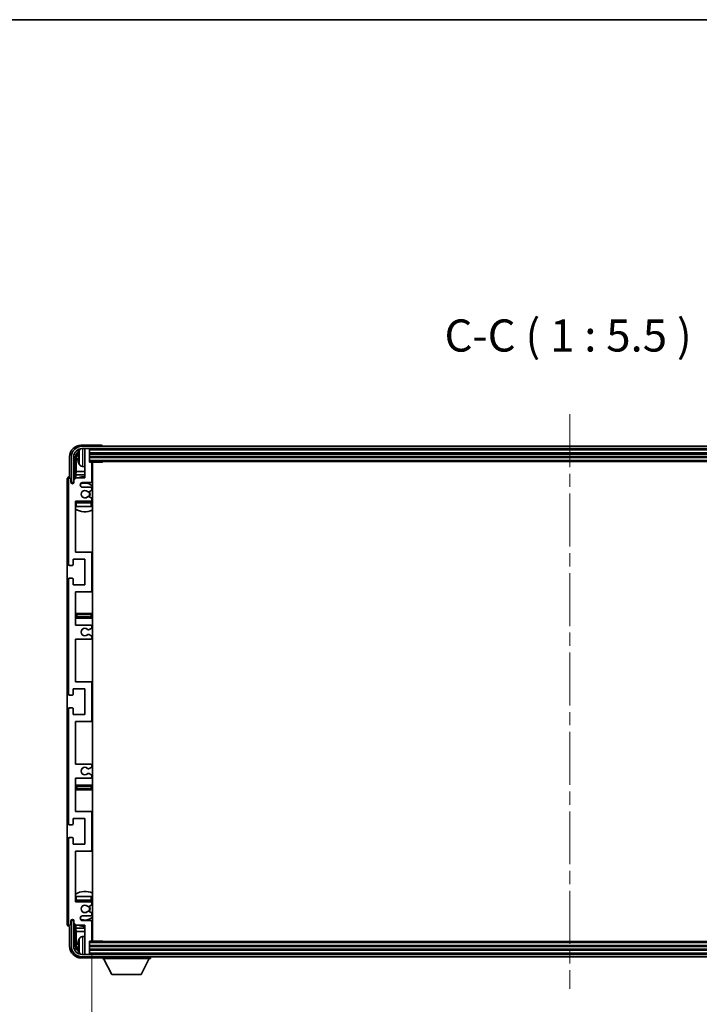
# Model space of a CAD drawing. Units: millimetres. Extents: x 58 to 12640, y 32 to 1578.
# Drawn here: x 3285 to 3576, y 1156 to 1578 of the extents above; entities that cross this region are included whole.
import ezdxf

# ---------------------------------------------------------------- set-up
doc = ezdxf.new("R2010")
doc.units = ezdxf.units.MM
doc.header["$LTSCALE"] = 4
doc.linetypes.add('CHAIN', pattern=[0.3543, 0.2362, -0.0295, 0.0591, -0.0295])
doc.layers.get('Defpoints').update_dxf_attribs({"lineweight": 25})
for name, color, linetype, lineweight in [('Border (ISO)', 7, 'Continuous', 35), ('Centerline (ISO)', 131, 'Continuous', 18), ('Dimension (ISO)', 7, 'Continuous', 18), ('Dimension (ISO) @ 1', 7, 'Continuous', 18), ('Symbol (ISO)', 7, 'Continuous', 18), ('Visible (ISO)', 7, 'Continuous', 35), ('Visible Narrow (ISO)', 7, 'Continuous', 25)]:
    doc.layers.add(name, color=color, linetype=linetype, lineweight=lineweight)
doc.styles.add('Note Text (TK)', font='txt')
doc.dimstyles.new('Default - Method 1b (TK)', dxfattribs={"dimscale": 4, "dimtxt": 2.5, "dimasz": 2.5, "dimexe": 1, "dimexo": 1.5, "dimgap": 1, "dimtad": 1, "dimtoh": 1, "dimrnd": 1e-08, "dimdsep": 46, "dimtxsty": 'Note Text (TK)', "dimcen": 0.09, "dimdle": 5, "dimclrd": 100, "dimclre": 100, "dimclrt": 7, "dimadec": 1, "dimazin": 1, "dimtfac": 1, "dimtmove": 0, "dimatfit": 3, "dimfxl": 1, "dimtolj": 1, "dimlwd": -1, "dimlwe": -1, "dimarcsym": 0})
doc.dimstyles.new('Default - Method 1b (TK)$7', dxfattribs={"dimscale": 4, "dimtxt": 2.5, "dimasz": 2.5, "dimexe": 1, "dimexo": 1.5, "dimgap": 1, "dimtad": 1, "dimtoh": 1, "dimrnd": 1e-08, "dimdsep": 46, "dimtxsty": 'Note Text (TK)', "dimcen": 0.09, "dimdle": 5, "dimclrd": 100, "dimclre": 100, "dimclrt": 7, "dimadec": 1, "dimazin": 1, "dimtfac": 1, "dimtmove": 0, "dimatfit": 3, "dimfxl": 1, "dimtolj": 1, "dimlwd": -1, "dimlwe": -1, "dimarcsym": 0})

# ---------------------------------------------------------------- blocks, each defined once
blk = doc.blocks.new('図面枠 tk図枠')
at = {"layer": 'Border (ISO)'}
blk.add_line((14.5, 289), (405.5, 289), dxfattribs=at)
blk = doc.blocks.new('*D274')
at = {"layer": 'Defpoints', "color": 0}
for p in [(3316.24, 1183.46), (3725.24, 1183.46), (3725.24, 1114.01)]:
    blk.add_point(p, dxfattribs=at)
at = {"layer": 'Dimension (ISO)', "color": 100}
for p, q in [((3316.24, 1177.46), (3316.24, 1110.01)), ((3725.24, 1177.46), (3725.24, 1110.01)), ((3324.24, 1114.01), (3717.24, 1114.01))]:
    blk.add_line(p, q, dxfattribs=at)
for points in [[(3324.24, 1115.34), (3324.24, 1112.68), (3316.24, 1114.01)], [(3717.24, 1115.34), (3717.24, 1112.68), (3725.24, 1114.01)]]:
    blk.add_solid(points, dxfattribs=at)
at = {"layer": 'Dimension (ISO)', "color": 7, "insert": (3416.4, 1127.07), "char_height": 8, "attachment_point": 4, "style": 'Note Text (TK)'}
blk.add_mtext('\\A1;\\fＭＳ Ｐゴシック|b0|i0;\\H13.7500;有効寸法 / Max dim. 409', dxfattribs=at)

msp = doc.modelspace()

# ---------------------------------------------------------------- linework, layer by layer
at = {"layer": 'Centerline (ISO)', "linetype": 'CHAIN', "ltscale": 23.990969}
msp.add_line((3520.7398, 1408.6606), (3520.7398, 1162.6606), dxfattribs=at)
at = {"layer": 'Visible (ISO)'}
for p, q in [((3320.2401, 1395.4106), (3311.7368, 1395.4106)), ((3729.4898, 1394.9106), (3311.9898, 1394.9106)), ((3320.7398, 1394.9106), (3320.7398, 1394.9109)), ((3311.9898, 1393.9106), (3729.4898, 1393.9106)), ((3313.2398, 1393.6106), (3313.2398, 1393.9106)), ((3313.2398, 1393.6106), (3313.2398, 1381.4106)), ((3314.9398, 1393.9106), (3313.5398, 1393.9106)), ((3315.2398, 1393.6106), (3315.2398, 1393.9106)), ((3315.2398, 1388.1606), (3315.2398, 1393.6106)), ((3315.2398, 1391.9106), (3726.2398, 1391.9106)), ((3306.7398, 1390.4136), (3306.7398, 1381.9106)), ((3307.4898, 1390.4106), (3307.4898, 1379.4106)), ((3308.4898, 1379.4106), (3308.4898, 1390.4106)), ((3309.2414, 1381.0621), (3309.2414, 1390.4106)), ((3309.5906, 1390.0614), (3309.5906, 1384.1318)), ((3310.5258, 1390.4429), (3310.5258, 1389.8783)), ((3315.2398, 1390.4106), (3726.2398, 1390.4106)), ((3315.2398, 1388.4106), (3726.2398, 1388.4106)), ((3315.9398, 1388.1606), (3315.2398, 1388.1606)), ((3315.9398, 1388.1606), (3320.8103, 1388.1606)), ((3316.2398, 1379.9106), (3316.2398, 1387.8606)), ((3316.4898, 1183.1606), (3316.4898, 1388.1606)), ((3320.8103, 1388.1606), (3320.8103, 1388.4106)), ((3321.0604, 1388.4106), (3320.8103, 1388.1606)), ((3309.3985, 1382.7227), (3309.5906, 1384.1318)), ((3309.3985, 1382.7227), (3309.3985, 1381.2193)), ((3313.2398, 1382.7227), (3309.3985, 1382.7227)), ((3313.2398, 1384.1318), (3309.5906, 1384.1318)), ((3312.1809, 1386.2532), (3313.2398, 1386.1606)), ((3316.4898, 1384.1318), (3316.2398, 1384.1318)), ((3316.4898, 1382.7227), (3316.2398, 1382.7227)), ((3305.7398, 1380.9112), (3305.7398, 1190.41)), ((3306.2398, 1380.9106), (3306.2398, 1344.4106)), ((3306.7398, 1381.9106), (3306.7392, 1381.9106)), ((3307.2398, 1379.5106), (3307.2398, 1380.9106)), ((3307.4898, 1379.4106), (3308.4898, 1379.4106)), ((3308.2414, 1378.9942), (3308.2414, 1379.2092)), ((3308.3112, 1379.0381), (3308.3112, 1379.1394)), ((3308.4412, 1379.4091), (3308.5699, 1379.4091)), ((3308.5111, 1379.3392), (3308.5465, 1379.3392)), ((3309.5898, 1381.4106), (3308.5898, 1380.4106)), ((3308.5898, 1380.4106), (3308.5898, 1379.5106)), ((3313.2398, 1381.4106), (3309.5898, 1381.4106)), ((3312.2398, 1379.4106), (3315.7398, 1379.4106)), ((3315.7398, 1377.4106), (3312.2398, 1377.4106)), ((3314.7095, 1375.4106), (3314.8379, 1375.4106)), ((3315.0879, 1375.4776), (3315.9898, 1375.9983)), ((3316.2398, 1376.4313), (3316.2398, 1376.9106)), ((3309.2398, 1349.6606), (3309.2398, 1371.4106)), ((3309.2398, 1371.4106), (3315.7398, 1371.4106)), ((3315.7398, 1371.1606), (3309.7398, 1371.1606)), ((3314.8379, 1373.4106), (3314.7095, 1373.4106)), ((3315.9898, 1372.8229), (3315.0879, 1373.3436)), ((3316.2398, 1371.9106), (3316.2398, 1372.3899)), ((3316.2398, 1369.1606), (3316.2398, 1370.6606)), ((3309.7398, 1369.1606), (3309.2398, 1369.1606)), ((3315.7398, 1369.1606), (3309.7398, 1369.1606)), ((3316.2398, 1369.1606), (3315.7398, 1369.1606)), ((3315.7398, 1349.6606), (3309.2398, 1349.6606)), ((3316.4898, 1349.6606), (3315.7398, 1349.6606)), ((3316.2398, 1333.1606), (3316.2398, 1349.1606)), ((3308.2398, 1344.2106), (3308.2398, 1346.6606)), ((3308.2398, 1346.6606), (3313.2398, 1346.6606)), ((3313.2398, 1346.6606), (3313.2398, 1335.6606)), ((3306.7398, 1343.9106), (3307.9398, 1343.9106)), ((3306.2398, 1337.9106), (3306.2398, 1288.9106)), ((3307.9398, 1338.4106), (3306.7398, 1338.4106)), ((3308.2398, 1335.6606), (3308.2398, 1338.1106)), ((3313.2398, 1335.6606), (3308.2398, 1335.6606)), ((3309.2398, 1318.4106), (3309.2398, 1332.6606)), ((3309.2398, 1332.6606), (3315.7398, 1332.6606)), ((3315.7398, 1332.6606), (3316.4898, 1332.6606)), ((3310.2398, 1323.4106), (3309.2398, 1323.4106)), ((3315.2398, 1323.4106), (3310.2398, 1323.4106)), ((3316.4898, 1323.4106), (3315.2398, 1323.4106)), ((3309.2398, 1321.4106), (3310.2398, 1321.4106)), ((3310.2398, 1321.4106), (3315.2398, 1321.4106)), ((3315.2398, 1321.4106), (3316.4898, 1321.4106)), ((3315.7398, 1318.4106), (3309.2398, 1318.4106)), ((3314.7095, 1316.4106), (3314.8379, 1316.4106)), ((3315.0879, 1316.4776), (3315.9898, 1316.9983)), ((3316.2398, 1317.4313), (3316.2398, 1317.9106)), ((3309.2398, 1294.1606), (3309.2398, 1312.4106)), ((3309.2398, 1312.4106), (3315.7398, 1312.4106)), ((3314.8379, 1314.4106), (3314.7095, 1314.4106)), ((3315.9898, 1313.8229), (3315.0879, 1314.3436)), ((3316.2398, 1312.9106), (3316.2398, 1313.3899)), ((3315.7398, 1294.1606), (3309.2398, 1294.1606)), ((3316.4898, 1294.1606), (3315.7398, 1294.1606)), ((3308.2398, 1288.7106), (3308.2398, 1291.1606)), ((3308.2398, 1291.1606), (3313.2398, 1291.1606)), ((3313.2398, 1291.1606), (3313.2398, 1280.1606)), ((3316.2398, 1277.6606), (3316.2398, 1293.6606)), ((3306.7398, 1288.4106), (3307.9398, 1288.4106)), ((3306.2398, 1282.4106), (3306.2398, 1233.4106)), ((3307.9398, 1282.9106), (3306.7398, 1282.9106)), ((3308.2398, 1280.1606), (3308.2398, 1282.6106)), ((3313.2398, 1280.1606), (3308.2398, 1280.1606)), ((3309.2398, 1258.9106), (3309.2398, 1277.1606)), ((3309.2398, 1277.1606), (3315.7398, 1277.1606)), ((3315.7398, 1277.1606), (3316.4898, 1277.1606)), ((3315.7398, 1258.9106), (3309.2398, 1258.9106)), ((3314.7095, 1256.9106), (3314.8379, 1256.9106)), ((3315.0879, 1256.9776), (3315.9898, 1257.4983)), ((3316.2398, 1257.9313), (3316.2398, 1258.4106)), ((3309.2398, 1238.6606), (3309.2398, 1252.9106)), ((3309.2398, 1252.9106), (3315.7398, 1252.9106)), ((3314.8379, 1254.9106), (3314.7095, 1254.9106)), ((3315.9898, 1254.3229), (3315.0879, 1254.8436)), ((3316.2398, 1253.4106), (3316.2398, 1253.8899)), ((3310.2398, 1249.9106), (3309.2398, 1249.9106)), ((3309.2398, 1247.9106), (3310.2398, 1247.9106)), ((3315.2398, 1249.9106), (3310.2398, 1249.9106)), ((3310.2398, 1247.9106), (3315.2398, 1247.9106)), ((3316.4898, 1249.9106), (3315.2398, 1249.9106)), ((3315.2398, 1247.9106), (3316.4898, 1247.9106)), ((3308.2398, 1233.2106), (3308.2398, 1235.6606)), ((3308.2398, 1235.6606), (3313.2398, 1235.6606)), ((3315.7398, 1238.6606), (3309.2398, 1238.6606)), ((3313.2398, 1235.6606), (3313.2398, 1224.6606)), ((3316.4898, 1238.6606), (3315.7398, 1238.6606)), ((3316.2398, 1222.1606), (3316.2398, 1238.1606)), ((3306.7398, 1232.9106), (3307.9398, 1232.9106)), ((3306.2398, 1226.9106), (3306.2398, 1190.4106)), ((3307.9398, 1227.4106), (3306.7398, 1227.4106)), ((3308.2398, 1224.6606), (3308.2398, 1227.1106)), ((3313.2398, 1224.6606), (3308.2398, 1224.6606)), ((3309.2398, 1199.9106), (3309.2398, 1221.6606)), ((3309.2398, 1221.6606), (3315.7398, 1221.6606)), ((3315.7398, 1221.6606), (3316.4898, 1221.6606)), ((3309.2398, 1202.1606), (3309.7398, 1202.1606)), ((3309.7398, 1202.1606), (3315.7398, 1202.1606)), ((3315.7398, 1202.1606), (3316.2398, 1202.1606)), ((3316.2398, 1200.6606), (3316.2398, 1202.1606)), ((3315.7398, 1199.9106), (3309.2398, 1199.9106)), ((3309.7398, 1200.1606), (3315.7398, 1200.1606)), ((3314.7095, 1197.9106), (3314.8379, 1197.9106)), ((3315.0879, 1197.9776), (3315.9898, 1198.4983)), ((3316.2398, 1198.9313), (3316.2398, 1199.4106)), ((3312.2398, 1193.9106), (3315.7398, 1193.9106)), ((3314.8379, 1195.9106), (3314.7095, 1195.9106)), ((3315.9898, 1195.3229), (3315.0879, 1195.8436)), ((3316.2398, 1194.4106), (3316.2398, 1194.8899)), ((3306.7392, 1189.4106), (3306.7398, 1189.4106)), ((3306.7398, 1189.4106), (3306.7398, 1180.9075)), ((3307.2398, 1190.4106), (3307.2398, 1191.8106)), ((3308.4898, 1191.9106), (3307.4898, 1191.9106)), ((3307.4898, 1191.9106), (3307.4898, 1180.9106)), ((3308.2414, 1192.112), (3308.2414, 1192.327)), ((3308.3112, 1192.1818), (3308.3112, 1192.2831)), ((3308.5699, 1191.9121), (3308.4412, 1191.9121)), ((3308.4898, 1180.9106), (3308.4898, 1191.9106)), ((3308.5465, 1191.982), (3308.5111, 1191.982)), ((3308.5898, 1191.8106), (3308.5898, 1190.9106)), ((3308.5898, 1190.9106), (3309.5898, 1189.9106)), ((3309.2414, 1180.9106), (3309.2414, 1190.2591)), ((3309.3985, 1190.1019), (3309.3985, 1188.5984)), ((3309.3985, 1188.5984), (3313.2398, 1188.5984)), ((3309.3985, 1188.5984), (3309.5906, 1187.1894)), ((3309.5898, 1189.9106), (3313.2398, 1189.9106)), ((3315.7398, 1191.9106), (3312.2398, 1191.9106)), ((3313.2398, 1189.9106), (3313.2398, 1177.7106)), ((3316.2398, 1183.4606), (3316.2398, 1191.4106)), ((3316.2398, 1188.5984), (3316.4898, 1188.5984)), ((3309.5906, 1187.1894), (3313.2398, 1187.1894)), ((3309.5906, 1187.1894), (3309.5906, 1181.2598)), ((3312.1809, 1185.0679), (3313.2398, 1185.1606)), ((3316.2398, 1187.1894), (3316.4898, 1187.1894)), ((3310.5258, 1181.4429), (3310.5258, 1180.8783)), ((3315.2398, 1177.7106), (3315.2398, 1183.1606)), ((3315.2398, 1183.1606), (3315.9398, 1183.1606)), ((3726.2398, 1182.9106), (3315.2398, 1182.9106)), ((3726.2398, 1180.9106), (3315.2398, 1180.9106)), ((3315.9398, 1183.1606), (3320.8103, 1183.1606)), ((3320.8103, 1182.9106), (3320.8103, 1183.1606)), ((3321.0604, 1182.9106), (3320.8103, 1183.1606)), ((3311.7368, 1175.9106), (3320.2401, 1175.9106)), ((3729.4898, 1177.4106), (3311.9898, 1177.4106)), ((3311.9898, 1176.4106), (3729.4898, 1176.4106)), ((3313.2398, 1177.4106), (3313.2398, 1177.7106)), ((3313.5398, 1177.4106), (3314.9398, 1177.4106)), ((3726.2398, 1179.4106), (3315.2398, 1179.4106)), ((3315.2398, 1177.4106), (3315.2398, 1177.7106)), ((3320.7398, 1176.4106), (3320.7398, 1175.7106)), ((3341.3398, 1176.4106), (3341.3398, 1175.7106)), ((3320.7398, 1175.7106), (3341.3398, 1175.7106)), ((3324.7898, 1168.8106), (3321.2398, 1175.7106)), ((3337.2898, 1168.8106), (3340.8398, 1175.7106)), ((3324.7898, 1168.8106), (3337.2898, 1168.8106))]:
    msp.add_line(p, q, dxfattribs=at)
for centre, radius, start, end in [((3311.9898, 1390.4106), 4.5, 90, 180), ((3311.9898, 1390.4106), 3.5, 90, 180), ((3310.6504, 1392.3453), 0.1246, 159.960393, 178.185174), ((3316.6398, 1390.1606), 6.5, 151.827266, 159.960393), ((3312.3203, 1392.474), 1.6, 118.15067, 151.827266), ((3313.5398, 1393.6106), 0.3, 90, 180), ((3314.9398, 1393.6106), 0.3, 0, 90), ((3310.6504, 1387.9759), 0.1246, 181.814826, 200.039607), ((3316.6398, 1390.1606), 6.5, 200.039607, 208.172734), ((3312.3203, 1387.8472), 1.6, 208.172734, 265), ((3315.9398, 1387.8606), 0.3, 0, 90), ((3316.7398, 1386.6606), 0.5, 120, 240), ((3306.7398, 1380.9106), 0.5, 0, 180), ((3307.9148, 1379.5903), 0.6797, 186.732921, 353.267079), ((3313.2398, 1374.4106), 7.5, 90, 111.03947), ((3312.2398, 1378.4106), 1, 90, 270), ((3313.2398, 1374.4106), 4.75, 46.826449, 114.136249), ((3315.7398, 1379.9106), 0.5, 270, 0), ((3313.2398, 1374.4106), 7.5, 64.320711, 66.421822), ((3313.2398, 1374.4106), 1.6, 45.584691, 314.415309), ((3314.7095, 1375.9106), 0.5, 225.584691, 270), ((3314.8379, 1375.9106), 0.5, 270, 300), ((3313.2398, 1374.4106), 2, 329.475542, 30.524458), ((3313.2398, 1374.4106), 2.25, 330, 30), ((3315.7398, 1376.9106), 0.5, 0, 90), ((3315.7398, 1376.4313), 0.5, 300, 0), ((3309.7398, 1370.6606), 0.5, 90, 180), ((3313.2398, 1374.4106), 4.75, 219.166711, 223.173551), ((3314.7095, 1372.9106), 0.5, 90, 134.415309), ((3314.8379, 1372.9106), 0.5, 60, 90), ((3315.7398, 1371.9106), 0.5, 270, 0), ((3315.7398, 1370.6606), 0.5, 0, 90), ((3315.7398, 1372.3899), 0.5, 0, 60), ((3313.2398, 1374.4106), 4.75, 309.10289, 313.173551), ((3313.2398, 1374.4106), 7.5, 237.769047, 295.679289), ((3315.7398, 1349.1606), 0.5, 0, 90), ((3306.7398, 1344.4106), 0.5, 180, 270), ((3307.9398, 1344.2106), 0.3, 270, 0), ((3306.7398, 1337.9106), 0.5, 90, 180), ((3307.9398, 1338.1106), 0.3, 0, 90), ((3315.7398, 1333.1606), 0.5, 270, 0), ((3310.2398, 1322.4106), 1, 90, 270), ((3315.2398, 1322.4106), 1, 270, 90), ((3313.2398, 1315.4106), 1.6, 45.584691, 314.415309), ((3314.7095, 1316.9106), 0.5, 225.584691, 270), ((3314.8379, 1316.9106), 0.5, 270, 300), ((3315.7398, 1317.9106), 0.5, 0, 90), ((3315.7398, 1317.4313), 0.5, 300, 0), ((3314.7095, 1313.9106), 0.5, 90, 134.415309), ((3314.8379, 1313.9106), 0.5, 60, 90), ((3315.7398, 1312.9106), 0.5, 270, 0), ((3315.7398, 1313.3899), 0.5, 0, 60), ((3315.7398, 1293.6606), 0.5, 0, 90), ((3306.7398, 1288.9106), 0.5, 180, 270), ((3307.9398, 1288.7106), 0.3, 270, 0), ((3306.7398, 1282.4106), 0.5, 90, 180), ((3307.9398, 1282.6106), 0.3, 0, 90), ((3315.7398, 1277.6606), 0.5, 270, 0), ((3313.2398, 1255.9106), 1.6, 45.584691, 314.415309), ((3314.7095, 1257.4106), 0.5, 225.584691, 270), ((3314.8379, 1257.4106), 0.5, 270, 300), ((3315.7398, 1258.4106), 0.5, 0, 90), ((3315.7398, 1257.9313), 0.5, 300, 0), ((3314.7095, 1254.4106), 0.5, 90, 134.415309), ((3314.8379, 1254.4106), 0.5, 60, 90), ((3315.7398, 1253.4106), 0.5, 270, 0), ((3315.7398, 1253.8899), 0.5, 0, 60), ((3310.2398, 1248.9106), 1, 90, 270), ((3315.2398, 1248.9106), 1, 270, 90), ((3315.7398, 1238.1606), 0.5, 0, 90), ((3306.7398, 1233.4106), 0.5, 180, 270), ((3307.9398, 1233.2106), 0.3, 270, 0), ((3306.7398, 1226.9106), 0.5, 90, 180), ((3307.9398, 1227.1106), 0.3, 0, 90), ((3315.7398, 1222.1606), 0.5, 270, 0), ((3313.2398, 1196.9106), 7.5, 64.320711, 122.230953), ((3309.7398, 1200.6606), 0.5, 180, 270), ((3313.2398, 1196.9106), 4.75, 136.826449, 140.833289), ((3313.2398, 1196.9106), 1.6, 45.584691, 314.415309), ((3314.7095, 1198.4106), 0.5, 225.584691, 270), ((3314.8379, 1198.4106), 0.5, 270, 300), ((3313.2398, 1196.9106), 2, 329.475542, 30.524458), ((3313.2398, 1196.9106), 2.25, 330, 30), ((3315.7398, 1200.6606), 0.5, 270, 0), ((3315.7398, 1199.4106), 0.5, 0, 90), ((3315.7398, 1198.9313), 0.5, 300, 0), ((3313.2398, 1196.9106), 4.75, 46.826449, 50.89711), ((3312.2398, 1192.9106), 1, 90, 270), ((3313.2398, 1196.9106), 4.75, 245.863751, 313.173551), ((3314.7095, 1195.4106), 0.5, 90, 134.415309), ((3314.8379, 1195.4106), 0.5, 60, 90), ((3315.7398, 1194.4106), 0.5, 270, 0), ((3315.7398, 1194.8899), 0.5, 0, 60), ((3306.7398, 1190.4106), 0.5, 180, 0), ((3307.9148, 1191.7309), 0.6797, 6.732921, 173.267079), ((3313.2398, 1196.9106), 7.5, 248.96053, 270), ((3315.7398, 1191.4106), 0.5, 0, 90), ((3313.2398, 1196.9106), 7.5, 293.578178, 295.679289), ((3316.6398, 1181.1606), 6.5, 151.827266, 159.960393), ((3312.3203, 1183.474), 1.6, 95, 151.827266), ((3316.7398, 1184.6606), 0.5, 120, 240), ((3311.9898, 1180.9106), 4.5, 180, 270), ((3311.9898, 1180.9106), 3.5, 180, 270), ((3310.6504, 1183.3453), 0.1246, 159.960393, 178.185174), ((3315.9398, 1183.4606), 0.3, 270, 0), ((3310.6504, 1178.9759), 0.1246, 181.814826, 200.039607), ((3316.6398, 1181.1606), 6.5, 200.039607, 208.172734), ((3312.3203, 1178.8472), 1.6, 208.172734, 241.84933), ((3313.5398, 1177.7106), 0.3, 180, 270), ((3314.9398, 1177.7106), 0.3, 270, 0)]:
    msp.add_arc(centre, radius, start, end, dxfattribs=at)
for centre, major_axis, ratio, start_param, end_param in [((3311.7429, 1390.4075), (-3.5398, 3.5398), 0.99878277, 5.49839613, 7.06797448), ((3320.2395, 1394.9103), (0.354, 0.354), 0.99878277, 5.49839613, 7.06797448), ((3311.7429, 1390.4075), (-1.7699, 1.7699), 0.99878277, 5.955351, 7.06797448), ((3312.0921, 1390.0583), (-1.7699, 1.7699), 0.99878277, 6.25050164, 7.06797448), ((3316.6276, 1390.1534), (-3.2829, 5.6083), 0.99488747, 0.69485901, 0.93384331), ((3316.6276, 1390.021), (-6.4737, 0.5671), 0.05101764, 0.10959827, 0.34858257), ((3316.6276, 1390.3002), (-6.4737, -0.5671), 0.05101764, 5.93460274, 6.17358703), ((3316.6276, 1390.1678), (3.2829, 5.6083), 0.99488747, 2.20774935, 2.44673364), ((3306.7404, 1380.91), (-0.708, 0.708), 0.99878277, 5.49839613, 7.06797448), ((3308.4415, 1379.2089), (-0.1416, 0.1416), 0.99878277, 5.49839613, 7.06797448), ((3308.5113, 1379.1391), (-0.1416, 0.1416), 0.99878277, 5.49839613, 7.06797448), ((3306.7404, 1190.4112), (-0.708, -0.708), 0.99878277, 5.49839613, 7.06797448), ((3308.4415, 1192.1122), (-0.1416, -0.1416), 0.99878277, 5.49839613, 7.06797448), ((3308.5113, 1192.1821), (-0.1416, -0.1416), 0.99878277, 5.49839613, 7.06797448), ((3311.7429, 1180.9136), (-3.5398, -3.5398), 0.99878277, 5.49839613, 7.06797448), ((3311.7429, 1180.9136), (-1.7699, -1.7699), 0.99878277, 5.49839613, 6.61101961), ((3312.0921, 1181.2629), (-1.7699, -1.7699), 0.99878277, 5.49839613, 6.31586897), ((3316.6276, 1181.1534), (-3.2829, 5.6083), 0.99488747, 0.69485901, 0.93384331), ((3316.6276, 1181.021), (-6.4737, 0.5671), 0.05101764, 0.10959827, 0.34858257), ((3316.6276, 1181.3002), (-6.4737, -0.5671), 0.05101764, 5.93460274, 6.17358703), ((3316.6276, 1181.1678), (3.2829, 5.6083), 0.99488747, 2.20774935, 2.44673364), ((3320.2395, 1176.4109), (0.354, -0.354), 0.99878277, 5.49839613, 7.06797448)]:
    msp.add_ellipse(centre, major_axis=major_axis, ratio=ratio, start_param=start_param, end_param=end_param, dxfattribs=at)
for points, knots in [([(3310.1896, 1390.5486), (3310.1852, 1390.5511), (3310.1815, 1390.5619), (3310.1769, 1390.6001), (3310.176, 1390.6276), (3310.1766, 1390.6894), (3310.1783, 1390.728), (3310.1834, 1390.8), (3310.1863, 1390.8321), (3310.1896, 1390.8633)], [0, 0, 0, 0, 0.0124997785, 0.0124997785, 0.0249995571, 0.0249995571, 0.0375236714, 0.0375236714, 0.0466766062, 0.0466766062, 0.0466766062, 0.0466766062]), ([(3310.1896, 1389.4579), (3310.1852, 1389.4993), (3310.1815, 1389.543), (3310.1769, 1389.6228), (3310.176, 1389.6587), (3310.1766, 1389.7146), (3310.1783, 1389.7383), (3310.1834, 1389.7643), (3310.1863, 1389.7707), (3310.1896, 1389.7726)], [0, 0, 0, 0, 0.0125039067, 0.0125039067, 0.0250078135, 0.0250078135, 0.0375277995, 0.0375277995, 0.0466766392, 0.0466766392, 0.0466766392, 0.0466766392]), ([(3310.1896, 1181.5486), (3310.1852, 1181.5511), (3310.1815, 1181.5619), (3310.1769, 1181.6001), (3310.176, 1181.6276), (3310.1766, 1181.6894), (3310.1783, 1181.728), (3310.1834, 1181.8), (3310.1863, 1181.8321), (3310.1896, 1181.8633)], [0, 0, 0, 0, 0.0124997785, 0.0124997785, 0.0249995571, 0.0249995571, 0.0375236714, 0.0375236714, 0.0466766062, 0.0466766062, 0.0466766062, 0.0466766062]), ([(3310.1896, 1180.4579), (3310.1852, 1180.4993), (3310.1815, 1180.543), (3310.1769, 1180.6228), (3310.176, 1180.6587), (3310.1766, 1180.7146), (3310.1783, 1180.7383), (3310.1834, 1180.7643), (3310.1863, 1180.7707), (3310.1896, 1180.7726)], [0, 0, 0, 0, 0.0125039067, 0.0125039067, 0.0250078135, 0.0250078135, 0.0375277995, 0.0375277995, 0.0466766392, 0.0466766392, 0.0466766392, 0.0466766392])]:
    msp.add_open_spline(points, degree=3, knots=knots, dxfattribs=at)
at = {"layer": 'Visible Narrow (ISO)'}
for p, q in [((3310.5334, 1392.3879), (3310.5334, 1392.3702)), ((3310.9099, 1387.0917), (3310.9099, 1393.2294)), ((3312.1809, 1393.9106), (3312.1809, 1386.2532)), ((3315.2398, 1393.4106), (3726.2398, 1393.4106)), ((3315.2398, 1392.2106), (3726.2398, 1392.2106)), ((3315.2398, 1391.6106), (3726.2398, 1391.6106)), ((3315.2398, 1390.7106), (3726.2398, 1390.7106)), ((3309.5906, 1390.0614), (3309.2414, 1390.4106)), ((3310.5334, 1390.4412), (3310.5334, 1389.88)), ((3310.5334, 1387.951), (3310.5334, 1387.9332)), ((3315.2398, 1390.1106), (3726.2398, 1390.1106)), ((3315.2398, 1388.9106), (3726.2398, 1388.9106)), ((3308.2414, 1379.2092), (3308.3112, 1379.1394)), ((3308.5111, 1379.3392), (3308.4412, 1379.4091)), ((3309.2398, 1370.6606), (3309.7398, 1370.6606)), ((3309.7398, 1370.6606), (3309.7398, 1371.1606)), ((3309.7398, 1369.1606), (3309.7398, 1370.6606)), ((3309.7398, 1370.6606), (3315.7398, 1370.6606)), ((3315.7398, 1371.1606), (3315.7398, 1370.6606)), ((3315.7398, 1370.6606), (3316.2398, 1370.6606)), ((3315.7398, 1370.6606), (3315.7398, 1369.1606)), ((3310.2398, 1323.4106), (3310.2398, 1322.9106)), ((3315.2398, 1322.9106), (3315.2398, 1323.4106)), ((3310.2398, 1322.9106), (3315.2398, 1322.9106)), ((3310.2398, 1321.4106), (3310.2398, 1321.9106)), ((3315.2398, 1321.9106), (3310.2398, 1321.9106)), ((3315.2398, 1321.4106), (3315.2398, 1321.9106)), ((3310.2398, 1249.9106), (3310.2398, 1249.4106)), ((3310.2398, 1249.4106), (3315.2398, 1249.4106)), ((3310.2398, 1247.9106), (3310.2398, 1248.4106)), ((3315.2398, 1248.4106), (3310.2398, 1248.4106)), ((3315.2398, 1249.4106), (3315.2398, 1249.9106)), ((3315.2398, 1247.9106), (3315.2398, 1248.4106)), ((3309.7398, 1200.6606), (3309.7398, 1202.1606)), ((3315.7398, 1202.1606), (3315.7398, 1200.6606)), ((3309.7398, 1200.6606), (3309.2398, 1200.6606)), ((3315.7398, 1200.6606), (3309.7398, 1200.6606)), ((3309.7398, 1200.1606), (3309.7398, 1200.6606)), ((3316.2398, 1200.6606), (3315.7398, 1200.6606)), ((3315.7398, 1200.6606), (3315.7398, 1200.1606)), ((3308.3112, 1192.1818), (3308.2414, 1192.112)), ((3308.4412, 1191.9121), (3308.5111, 1191.982)), ((3310.9099, 1178.0917), (3310.9099, 1184.2294)), ((3312.1809, 1185.0679), (3312.1809, 1177.4106)), ((3309.2414, 1180.9106), (3309.5906, 1181.2598)), ((3310.5334, 1183.3879), (3310.5334, 1183.3702)), ((3310.5334, 1181.4412), (3310.5334, 1180.88)), ((3726.2398, 1182.4106), (3315.2398, 1182.4106)), ((3726.2398, 1181.2106), (3315.2398, 1181.2106)), ((3726.2398, 1180.6106), (3315.2398, 1180.6106)), ((3310.5334, 1178.951), (3310.5334, 1178.9332)), ((3726.2398, 1179.7106), (3315.2398, 1179.7106)), ((3726.2398, 1179.1106), (3315.2398, 1179.1106)), ((3726.2398, 1177.9106), (3315.2398, 1177.9106))]:
    msp.add_line(p, q, dxfattribs=at)
for centre, start, end in [((3310.2398, 1322.4106), 90, 270), ((3315.2398, 1322.4106), 270, 90), ((3310.2398, 1248.9106), 90, 270), ((3315.2398, 1248.9106), 270, 90)]:
    msp.add_arc(centre, 0.5, start, end, dxfattribs=at)

# ---------------------------------------------------------------- block references
at = {"xscale": 5.5, "yscale": 5.5, "zscale": 5.5}
msp.add_blockref('図面枠 tk図枠', (1552.25, -12), dxfattribs=at)

# ---------------------------------------------------------------- texts
at = {"layer": 'Symbol (ISO)', "color": 7, "insert": (3467.1686, 1431.1606), "char_height": 13.75, "attachment_point": 7, "style": 'Note Text (TK)'}
msp.add_mtext('C-C ( 1 : 5.5 )', dxfattribs=at)

# ---------------------------------------------------------------- dimensions: what is measured, and where the dimension line sits
at = {"layer": 'Dimension (ISO) @ 1', "color": 100}
dim = msp.add_linear_dim(base=(3725.2398, 1114.0106), p1=(3316.2398, 1183.4606), p2=(3725.2398, 1183.4606), text='\\fＭＳ Ｐゴシック|b0|i0;\\H13.7500;有効寸法 / Max dim. <>', dimstyle='Default - Method 1b (TK)', override={"dimscale": 1, "dimtxt": 8, "dimasz": 8, "dimexe": 4, "dimexo": 6, "dimgap": 4, "dimtoh": 0, "dimdec": 2, "dimcen": 0.36, "dimtol": 0, "dimlim": 0, "dimtp": 0, "dimtm": 0, "dimtdec": 2, "dimtix": 0, "dimtofl": 0, "dimtmove": 0, "dimatfit": 1}, dxfattribs=at)
dim.commit()
dim.dimension.update_dxf_attribs({"geometry": '*D274', "text_midpoint": (3520.7398, 1114.0106), "dimtype": 128})

# ---------------------------------------------------------------- leaders
at = {"layer": 'Symbol (ISO)', "color": 100, "annotation_type": 0, "has_hookline": 1, "hookline_direction": 0, "text_width": 236.0156}
msp.add_leader([(3125.4447, 1178.4754), (3201.7184, 1053.3541), (3211.7184, 1053.3541)], dimstyle='Default - Method 1b (TK)$7', override={"dimgap": 0, "dimtad": 1}, dxfattribs=at)

doc.saveas('drawing.dxf')
